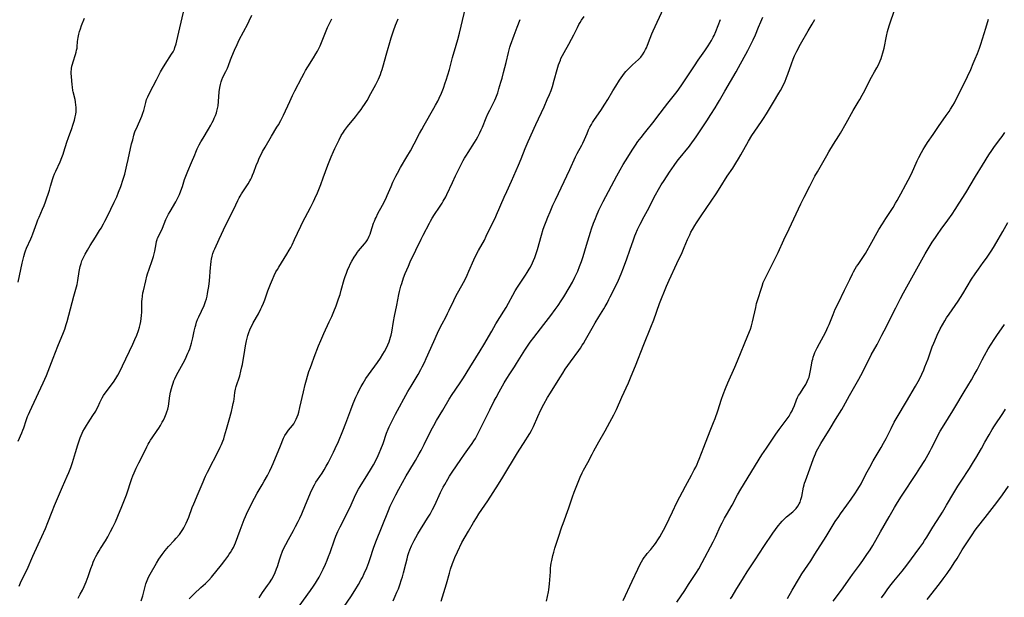
# Model space of a CAD drawing. Units: inches. Extents: x 2066951 to 2072425, y 164005 to 169403.
# Drawn here: x 2067316 to 2067594, y 164964 to 165127 of the extents above; entities that cross this region are included whole.
import ezdxf

# ---------------------------------------------------------------- set-up
doc = ezdxf.new("R2010")
doc.units = ezdxf.units.IN
doc.header["$MEASUREMENT"] = 0
doc.layers.add('c_07_T15S_R19E', color=35, linetype='Continuous')

msp = doc.modelspace()

# ---------------------------------------------------------------- linework, layer by layer
at = {"layer": 'c_07_T15S_R19E', "elevation": 1012}
msp.add_lwpolyline([(2067332.59, 164963.95), (2067333.23, 164965.06), (2067333.85, 164966.24), (2067334.34, 164967.29), (2067334.87, 164968.56), (2067335.44, 164970.09), (2067336.22, 164972.38), (2067336.62, 164973.52), (2067336.85, 164974.1), (2067337.25, 164975.01), (2067337.59, 164975.71), (2067337.96, 164976.4), (2067338.5, 164977.32), (2067338.95, 164978.04), (2067340.33, 164980.16), (2067341.01, 164981.32), (2067341.76, 164982.75), (2067342.37, 164983.97), (2067343.11, 164985.56), (2067343.83, 164987.16), (2067344.98, 164989.86), (2067345.53, 164991.26), (2067346.22, 164993.17), (2067347.78, 164997.77), (2067348.04, 164998.51), (2067348.37, 164999.37), (2067348.95, 165000.66), (2067349.71, 165002.17), (2067351.21, 165005.08), (2067352.01, 165006.73), (2067352.35, 165007.39), (2067352.66, 165007.94), (2067353.06, 165008.58), (2067353.47, 165009.21), (2067354.92, 165011.28), (2067355.38, 165011.98), (2067355.81, 165012.69), (2067356.33, 165013.6), (2067356.65, 165014.21), (2067357.04, 165015.04), (2067357.45, 165016.01), (2067357.64, 165016.55), (2067357.88, 165017.32), (2067358.06, 165018.18), (2067358.5, 165021.06), (2067358.7, 165022.08), (2067358.93, 165023.11), (2067359.11, 165023.79), (2067359.37, 165024.64), (2067359.6, 165025.28), (2067359.86, 165025.9), (2067360.18, 165026.56), (2067360.82, 165027.78), (2067362.22, 165030.33), (2067362.85, 165031.51), (2067363.29, 165032.44), (2067363.57, 165033.08), (2067363.83, 165033.72), (2067364.07, 165034.38), (2067364.35, 165035.24), (2067364.56, 165035.96), (2067364.93, 165037.44), (2067365.34, 165039.31), (2067365.61, 165040.47), (2067365.77, 165041.02), (2067366.03, 165041.82), (2067366.32, 165042.6), (2067366.64, 165043.37), (2067368.12, 165046.58), (2067368.45, 165047.41), (2067368.56, 165047.7), (2067368.78, 165048.45), (2067368.96, 165049.21), (2067369.12, 165049.99), (2067369.3, 165050.95), (2067369.44, 165051.91), (2067369.63, 165053.57), (2067369.93, 165057.32), (2067369.99, 165058.01), (2067370.14, 165059.09), (2067370.24, 165059.66), (2067370.42, 165060.46), (2067370.64, 165061.24), (2067370.9, 165061.96), (2067371.16, 165062.58), (2067372.43, 165065.25), (2067374.3, 165069.29), (2067376.5, 165073.75), (2067377.65, 165076.17), (2067378.07, 165076.99), (2067378.31, 165077.43), (2067378.72, 165078.12), (2067380.56, 165080.91), (2067381.05, 165081.75), (2067381.33, 165082.26), (2067381.58, 165082.79), (2067381.83, 165083.33), (2067382.17, 165084.19), (2067382.86, 165086.11), (2067383.34, 165087.33), (2067383.69, 165088.16), (2067384.28, 165089.41), (2067384.63, 165090.06), (2067385.32, 165091.28), (2067387.13, 165094.32), (2067388.67, 165096.86), (2067389.08, 165097.55), (2067389.74, 165098.75), (2067390.5, 165100.27), (2067392.27, 165104.14), (2067393.06, 165105.83), (2067393.71, 165107.13), (2067395.67, 165110.95), (2067396.32, 165112.18), (2067396.75, 165112.93), (2067397.35, 165113.9), (2067399.03, 165116.48), (2067399.66, 165117.55), (2067400.11, 165118.39), (2067400.55, 165119.28), (2067400.82, 165119.86), (2067401.4, 165121.24), (2067402.55, 165124.07), (2067402.98, 165125.06), (2067403.59, 165126.33), (2067404.19, 165127.48)], dxfattribs=at)
at = {"layer": 'c_07_T15S_R19E'}
for points in [[(2067363.9, 164963.76, 1016), (2067364.36, 164964.28, 1016), (2067364.84, 164964.77, 1016), (2067365.32, 164965.22, 1016), (2067367.26, 164966.97, 1016), (2067368.55, 164968.16, 1016), (2067369.47, 164969.08, 1016), (2067370.23, 164969.94, 1016), (2067373.01, 164973.34, 1016), (2067374.01, 164974.62, 1016), (2067374.81, 164975.71, 1016), (2067375.25, 164976.36, 1016), (2067375.61, 164976.91, 1016), (2067375.94, 164977.48, 1016), (2067376.38, 164978.32, 1016), (2067376.68, 164978.97, 1016), (2067376.95, 164979.63, 1016), (2067378.34, 164983.12, 1016), (2067379.48, 164986.14, 1016), (2067379.84, 164987.04, 1016), (2067380.11, 164987.65, 1016), (2067380.7, 164988.88, 1016), (2067382.39, 164992.24, 1016), (2067383.13, 164993.61, 1016), (2067384.55, 164995.99, 1016), (2067385.12, 164997, 1016), (2067385.99, 164998.59, 1016), (2067386.64, 164999.88, 1016), (2067387.25, 165001.18, 1016), (2067387.59, 165001.96, 1016), (2067389.64, 165006.96, 1016), (2067390.55, 165009.09, 1016), (2067390.93, 165009.86, 1016), (2067391.36, 165010.57, 1016), (2067391.96, 165011.39, 1016), (2067393.07, 165012.75, 1016), (2067393.4, 165013.22, 1016), (2067393.71, 165013.71, 1016), (2067394.14, 165014.5, 1016), (2067394.41, 165015.15, 1016), (2067394.64, 165015.82, 1016), (2067394.85, 165016.51, 1016), (2067395.16, 165017.77, 1016), (2067396.17, 165022.23, 1016), (2067396.66, 165024.23, 1016), (2067397.02, 165025.59, 1016), (2067397.32, 165026.65, 1016), (2067397.71, 165027.93, 1016), (2067398.1, 165029.11, 1016), (2067398.47, 165030.14, 1016), (2067399.17, 165031.97, 1016), (2067400.42, 165035.16, 1016), (2067401.05, 165036.72, 1016), (2067401.92, 165038.69, 1016), (2067403.43, 165041.92, 1016), (2067404.13, 165043.47, 1016), (2067404.71, 165044.84, 1016), (2067405.36, 165046.49, 1016), (2067406.05, 165048.42, 1016), (2067406.47, 165049.7, 1016), (2067406.82, 165050.88, 1016), (2067407.68, 165053.91, 1016), (2067407.95, 165054.8, 1016), (2067408.25, 165055.68, 1016), (2067408.68, 165056.78, 1016), (2067409.01, 165057.52, 1016), (2067409.37, 165058.25, 1016), (2067409.83, 165059.11, 1016), (2067410.46, 165060.18, 1016), (2067410.93, 165060.91, 1016), (2067411.44, 165061.62, 1016), (2067411.71, 165061.97, 1016), (2067413.41, 165063.98, 1016), (2067413.79, 165064.5, 1016), (2067414.2, 165065.14, 1016), (2067414.39, 165065.51, 1016), (2067414.67, 165066.1, 1016), (2067414.92, 165066.73, 1016), (2067415.15, 165067.38, 1016), (2067415.95, 165069.77, 1016), (2067416.17, 165070.37, 1016), (2067416.41, 165070.96, 1016), (2067416.62, 165071.43, 1016), (2067417.16, 165072.52, 1016), (2067418.47, 165074.93, 1016), (2067419.36, 165076.67, 1016), (2067419.8, 165077.62, 1016), (2067420.84, 165080.13, 1016), (2067421.36, 165081.34, 1016), (2067421.66, 165081.98, 1016), (2067422.19, 165083.07, 1016), (2067422.65, 165083.95, 1016), (2067423.5, 165085.47, 1016), (2067425.32, 165088.48, 1016), (2067426.33, 165090.22, 1016), (2067427.39, 165092.2, 1016), (2067428.9, 165095.11, 1016), (2067429.52, 165096.25, 1016), (2067430.18, 165097.43, 1016), (2067432.95, 165102.23, 1016), (2067433.43, 165103.1, 1016), (2067434.01, 165104.22, 1016), (2067434.44, 165105.12, 1016), (2067435.04, 165106.48, 1016), (2067435.63, 165107.94, 1016), (2067436.16, 165109.38, 1016), (2067436.43, 165110.18, 1016), (2067436.91, 165111.69, 1016), (2067437.34, 165113.18, 1016), (2067438.2, 165116.52, 1016), (2067439.21, 165120, 1016), (2067439.66, 165121.62, 1016), (2067440.13, 165123.41, 1016), (2067442.35, 165132.57, 1016)], [(2067315.72, 165008.31, 1008), (2067316.78, 165010.67, 1008), (2067317.06, 165011.36, 1008), (2067317.32, 165012.06, 1008), (2067317.97, 165014.12, 1008), (2067318.38, 165015.22, 1008), (2067318.61, 165015.8, 1008), (2067318.98, 165016.66, 1008), (2067319.53, 165017.88, 1008), (2067322.76, 165024.77, 1008), (2067323.66, 165026.82, 1008), (2067325.57, 165031.69, 1008), (2067326.87, 165035.09, 1008), (2067328.45, 165038.91, 1008), (2067328.82, 165039.87, 1008), (2067329.27, 165041.24, 1008), (2067329.51, 165042.08, 1008), (2067331.41, 165049.21, 1008), (2067332.31, 165052.45, 1008), (2067332.57, 165053.67, 1008), (2067332.93, 165056.14, 1008), (2067333.02, 165056.66, 1008), (2067333.2, 165057.57, 1008), (2067333.43, 165058.47, 1008), (2067333.7, 165059.22, 1008), (2067333.84, 165059.57, 1008), (2067334.2, 165060.31, 1008), (2067334.58, 165061.04, 1008), (2067335.22, 165062.17, 1008), (2067336.03, 165063.53, 1008), (2067337.52, 165065.89, 1008), (2067338.63, 165067.69, 1008), (2067339.08, 165068.44, 1008), (2067339.74, 165069.62, 1008), (2067340.16, 165070.39, 1008), (2067340.88, 165071.79, 1008), (2067342.8, 165075.72, 1008), (2067343.5, 165077.24, 1008), (2067344.02, 165078.51, 1008), (2067344.63, 165080.16, 1008), (2067345.33, 165082.23, 1008), (2067345.74, 165083.62, 1008), (2067345.98, 165084.49, 1008), (2067346.39, 165086.18, 1008), (2067346.76, 165087.78, 1008), (2067347.71, 165092.15, 1008), (2067348, 165093.36, 1008), (2067348.35, 165094.66, 1008), (2067348.54, 165095.28, 1008), (2067348.74, 165095.82, 1008), (2067349.03, 165096.54, 1008), (2067350.55, 165100.01, 1008), (2067350.86, 165100.81, 1008), (2067351.11, 165101.61, 1008), (2067351.66, 165103.85, 1008), (2067351.93, 165104.67, 1008), (2067352.23, 165105.43, 1008), (2067352.81, 165106.66, 1008), (2067354.74, 165110.27, 1008), (2067355.88, 165112.5, 1008), (2067356.42, 165113.47, 1008), (2067357.15, 165114.68, 1008), (2067358.96, 165117.47, 1008), (2067359.38, 165118.2, 1008), (2067359.75, 165118.95, 1008), (2067359.93, 165119.4, 1008), (2067360.25, 165120.41, 1008), (2067360.46, 165121.28, 1008), (2067361, 165123.73, 1008), (2067362.62, 165130.53, 1008)], [(2067406.57, 164960.1, 1022), (2067409.48, 164964.37, 1022), (2067410.67, 164966.18, 1022), (2067411.71, 164967.88, 1022), (2067412.46, 164969.22, 1022), (2067412.77, 164969.83, 1022), (2067413.31, 164970.94, 1022), (2067413.99, 164972.49, 1022), (2067414.56, 164974.01, 1022), (2067414.97, 164975.17, 1022), (2067415.94, 164978.11, 1022), (2067416.58, 164979.85, 1022), (2067420.12, 164988.74, 1022), (2067420.65, 164989.98, 1022), (2067421.24, 164991.26, 1022), (2067422.18, 164993.14, 1022), (2067423.01, 164994.7, 1022), (2067424.08, 164996.63, 1022), (2067425.14, 164998.48, 1022), (2067425.87, 164999.73, 1022), (2067427.73, 165002.82, 1022), (2067428.8, 165004.69, 1022), (2067429.31, 165005.64, 1022), (2067430.19, 165007.36, 1022), (2067432.2, 165011.42, 1022), (2067432.89, 165012.73, 1022), (2067433.68, 165014.11, 1022), (2067435.48, 165017.04, 1022), (2067437.27, 165020.11, 1022), (2067438.13, 165021.49, 1022), (2067438.91, 165022.69, 1022), (2067440.49, 165025, 1022), (2067441.24, 165026.13, 1022), (2067443.08, 165029.1, 1022), (2067444.78, 165031.78, 1022), (2067446.02, 165033.78, 1022), (2067447.05, 165035.49, 1022), (2067449.25, 165039.37, 1022), (2067450.44, 165041.36, 1022), (2067452.62, 165044.93, 1022), (2067453.27, 165046.03, 1022), (2067453.94, 165047.21, 1022), (2067455.16, 165049.45, 1022), (2067455.9, 165050.73, 1022), (2067456.55, 165051.78, 1022), (2067457.05, 165052.58, 1022), (2067458.77, 165055.13, 1022), (2067459.28, 165055.92, 1022), (2067459.84, 165056.85, 1022), (2067460.16, 165057.43, 1022), (2067460.77, 165058.64, 1022), (2067461.05, 165059.26, 1022), (2067461.37, 165060.07, 1022), (2067461.69, 165060.97, 1022), (2067462.13, 165062.37, 1022), (2067463.26, 165066.41, 1022), (2067463.79, 165068.1, 1022), (2067464.24, 165069.38, 1022), (2067464.57, 165070.23, 1022), (2067465.08, 165071.53, 1022), (2067465.69, 165072.98, 1022), (2067466.49, 165074.84, 1022), (2067467.21, 165076.43, 1022), (2067471.3, 165084.98, 1022), (2067472.88, 165088.49, 1022), (2067473.38, 165089.5, 1022), (2067474.63, 165091.81, 1022), (2067474.91, 165092.37, 1022), (2067475.4, 165093.43, 1022), (2067476.12, 165095.13, 1022), (2067476.56, 165096.11, 1022), (2067476.94, 165096.88, 1022), (2067477.35, 165097.64, 1022), (2067477.7, 165098.23, 1022), (2067478.22, 165099.03, 1022), (2067479.97, 165101.57, 1022), (2067481.16, 165103.38, 1022), (2067482.01, 165104.75, 1022), (2067483.41, 165107.12, 1022), (2067484.21, 165108.43, 1022), (2067485.29, 165110.14, 1022), (2067485.76, 165110.85, 1022), (2067486.23, 165111.51, 1022), (2067486.72, 165112.16, 1022), (2067487.05, 165112.57, 1022), (2067487.34, 165112.89, 1022), (2067487.89, 165113.49, 1022), (2067488.47, 165114.06, 1022), (2067488.97, 165114.53, 1022), (2067490.65, 165116.03, 1022), (2067491.25, 165116.64, 1022), (2067491.51, 165116.96, 1022), (2067491.8, 165117.34, 1022), (2067492.25, 165118.08, 1022), (2067492.65, 165118.86, 1022), (2067492.85, 165119.31, 1022), (2067493.14, 165120.03, 1022), (2067493.9, 165122.04, 1022), (2067494.41, 165123.27, 1022), (2067494.76, 165124.05, 1022), (2067497.66, 165130.42, 1022)], [(2067486.31, 164963.35, 1030), (2067488.85, 164968.74, 1030), (2067490.41, 164972.15, 1030), (2067491.09, 164973.55, 1030), (2067491.45, 164974.21, 1030), (2067491.83, 164974.86, 1030), (2067492.23, 164975.44, 1030), (2067492.68, 164976.03, 1030), (2067493.1, 164976.55, 1030), (2067494.14, 164977.75, 1030), (2067494.72, 164978.46, 1030), (2067495.13, 164979, 1030), (2067495.64, 164979.72, 1030), (2067496.12, 164980.46, 1030), (2067496.62, 164981.26, 1030), (2067497.23, 164982.31, 1030), (2067497.69, 164983.16, 1030), (2067498.31, 164984.38, 1030), (2067500.21, 164988.38, 1030), (2067501.48, 164990.95, 1030), (2067503.89, 164995.56, 1030), (2067505.59, 164998.7, 1030), (2067506.36, 165000.18, 1030), (2067506.77, 165000.97, 1030), (2067507.15, 165001.78, 1030), (2067507.48, 165002.54, 1030), (2067507.73, 165003.16, 1030), (2067509.02, 165006.59, 1030), (2067510.87, 165011.16, 1030), (2067511.81, 165013.58, 1030), (2067512.22, 165014.69, 1030), (2067512.96, 165016.83, 1030), (2067514.05, 165020.12, 1030), (2067514.51, 165021.44, 1030), (2067515.15, 165023.13, 1030), (2067515.83, 165024.78, 1030), (2067517.76, 165029.19, 1030), (2067518.51, 165030.93, 1030), (2067521.49, 165038.13, 1030), (2067522.18, 165039.89, 1030), (2067522.51, 165040.84, 1030), (2067522.82, 165041.97, 1030), (2067523.68, 165045.97, 1030), (2067523.95, 165047.09, 1030), (2067524.12, 165047.71, 1030), (2067525.47, 165052.07, 1030), (2067525.82, 165053.03, 1030), (2067526.27, 165054.04, 1030), (2067529.98, 165061.52, 1030), (2067531.59, 165065.08, 1030), (2067533.1, 165068.2, 1030), (2067536.4, 165075.23, 1030), (2067537.36, 165077.15, 1030), (2067538.97, 165080.23, 1030), (2067540.39, 165083.05, 1030), (2067541.08, 165084.27, 1030), (2067542.25, 165086.26, 1030), (2067543.72, 165088.9, 1030), (2067544.33, 165089.97, 1030), (2067545.62, 165092.11, 1030), (2067547.1, 165094.43, 1030), (2067547.59, 165095.24, 1030), (2067549.2, 165098.02, 1030), (2067551.19, 165101.61, 1030), (2067552.59, 165103.93, 1030), (2067553.04, 165104.72, 1030), (2067553.69, 165105.9, 1030), (2067554.42, 165107.25, 1030), (2067555.79, 165110, 1030), (2067556.35, 165111, 1030), (2067557.22, 165112.52, 1030), (2067557.86, 165113.68, 1030), (2067558.27, 165114.5, 1030), (2067558.78, 165115.63, 1030), (2067559.05, 165116.31, 1030), (2067559.26, 165116.91, 1030), (2067559.55, 165117.92, 1030), (2067559.86, 165119.19, 1030), (2067560.54, 165122.6, 1030), (2067560.84, 165123.85, 1030), (2067561.29, 165125.45, 1030), (2067561.77, 165126.92, 1030), (2067563.26, 165131.21, 1030)], [(2067315.71, 165053.17, 1006), (2067316.83, 165058.5, 1006), (2067317.27, 165060.36, 1006), (2067317.57, 165061.4, 1006), (2067317.76, 165061.98, 1006), (2067318.05, 165062.71, 1006), (2067319.27, 165065.37, 1006), (2067319.54, 165066.04, 1006), (2067319.84, 165066.82, 1006), (2067320.95, 165069.88, 1006), (2067321.29, 165070.74, 1006), (2067321.6, 165071.48, 1006), (2067322.58, 165073.72, 1006), (2067323.01, 165074.79, 1006), (2067323.38, 165075.82, 1006), (2067324.52, 165079.13, 1006), (2067324.86, 165080.22, 1006), (2067325.47, 165082.39, 1006), (2067325.68, 165083.01, 1006), (2067325.96, 165083.75, 1006), (2067326.28, 165084.49, 1006), (2067327.54, 165087.13, 1006), (2067328.06, 165088.36, 1006), (2067328.39, 165089.28, 1006), (2067328.6, 165089.93, 1006), (2067329.41, 165092.66, 1006), (2067329.88, 165094.01, 1006), (2067330.8, 165096.53, 1006), (2067331.12, 165097.45, 1006), (2067331.56, 165098.89, 1006), (2067331.8, 165099.85, 1006), (2067331.93, 165100.53, 1006), (2067332.02, 165101.22, 1006), (2067332.05, 165102.01, 1006), (2067332.04, 165102.54, 1006), (2067332, 165103.07, 1006), (2067331.87, 165104.08, 1006), (2067331.74, 165104.75, 1006), (2067331.22, 165106.87, 1006), (2067331.13, 165107.29, 1006), (2067330.98, 165108.18, 1006), (2067330.89, 165108.93, 1006), (2067330.7, 165111.06, 1006), (2067330.65, 165112.12, 1006), (2067330.67, 165112.66, 1006), (2067330.7, 165113.06, 1006), (2067330.75, 165113.44, 1006), (2067330.88, 165114.08, 1006), (2067331.04, 165114.72, 1006), (2067331.24, 165115.37, 1006), (2067331.87, 165117.41, 1006), (2067332.04, 165118.03, 1006), (2067332.19, 165118.65, 1006), (2067332.3, 165119.22, 1006), (2067332.35, 165119.56, 1006), (2067332.48, 165121.08, 1006), (2067332.61, 165122.16, 1006), (2067332.8, 165123.15, 1006), (2067333.01, 165123.9, 1006), (2067333.25, 165124.66, 1006), (2067333.59, 165125.57, 1006), (2067334.45, 165127.7, 1006)], [(2067315.96, 164967.4, 1010), (2067316.36, 164968.28, 1010), (2067317.62, 164970.82, 1010), (2067318.2, 164972.03, 1010), (2067319.83, 164975.81, 1010), (2067321.36, 164979.11, 1010), (2067323.41, 164983.63, 1010), (2067324.11, 164985.36, 1010), (2067325.27, 164988.4, 1010), (2067325.96, 164990.13, 1010), (2067328.2, 164995.4, 1010), (2067329.55, 164998.44, 1010), (2067329.99, 164999.47, 1010), (2067330.53, 165000.88, 1010), (2067331, 165002.26, 1010), (2067331.83, 165005.12, 1010), (2067332.52, 165007.25, 1010), (2067333.22, 165009.24, 1010), (2067333.48, 165009.88, 1010), (2067333.75, 165010.52, 1010), (2067333.96, 165010.97, 1010), (2067334.38, 165011.77, 1010), (2067334.93, 165012.7, 1010), (2067335.4, 165013.43, 1010), (2067336.77, 165015.53, 1010), (2067337.56, 165016.79, 1010), (2067337.89, 165017.4, 1010), (2067338.23, 165018.11, 1010), (2067338.71, 165019.18, 1010), (2067339.09, 165019.97, 1010), (2067339.36, 165020.48, 1010), (2067339.77, 165021.16, 1010), (2067340.48, 165022.19, 1010), (2067342.62, 165024.98, 1010), (2067343.27, 165025.94, 1010), (2067343.55, 165026.4, 1010), (2067343.84, 165026.92, 1010), (2067344.35, 165027.9, 1010), (2067345.12, 165029.5, 1010), (2067348.01, 165035.62, 1010), (2067348.65, 165037.02, 1010), (2067349.15, 165038.23, 1010), (2067349.61, 165039.52, 1010), (2067349.91, 165040.49, 1010), (2067350.1, 165041.2, 1010), (2067350.29, 165042.05, 1010), (2067350.43, 165042.87, 1010), (2067350.53, 165043.71, 1010), (2067350.58, 165044.69, 1010), (2067350.57, 165046.71, 1010), (2067350.6, 165047.75, 1010), (2067350.64, 165048.31, 1010), (2067350.75, 165049.17, 1010), (2067350.9, 165050.13, 1010), (2067351.02, 165050.71, 1010), (2067351.69, 165053.54, 1010), (2067352.03, 165054.88, 1010), (2067352.21, 165055.54, 1010), (2067352.63, 165056.87, 1010), (2067353.46, 165059.23, 1010), (2067353.84, 165060.43, 1010), (2067354.03, 165061.13, 1010), (2067354.21, 165061.92, 1010), (2067354.6, 165064, 1010), (2067354.75, 165064.66, 1010), (2067354.91, 165065.16, 1010), (2067355.04, 165065.53, 1010), (2067355.35, 165066.24, 1010), (2067356.39, 165068.39, 1010), (2067357.39, 165070.8, 1010), (2067357.74, 165071.57, 1010), (2067358.13, 165072.34, 1010), (2067358.55, 165073.11, 1010), (2067360.15, 165075.79, 1010), (2067360.65, 165076.73, 1010), (2067360.93, 165077.33, 1010), (2067361.17, 165077.89, 1010), (2067361.57, 165078.93, 1010), (2067362, 165080.19, 1010), (2067362.64, 165082.16, 1010), (2067363.15, 165083.58, 1010), (2067363.53, 165084.5, 1010), (2067364.58, 165086.94, 1010), (2067365.48, 165089.13, 1010), (2067365.8, 165089.87, 1010), (2067366.2, 165090.75, 1010), (2067366.78, 165091.91, 1010), (2067367.26, 165092.79, 1010), (2067367.85, 165093.79, 1010), (2067369.38, 165096.34, 1010), (2067370.04, 165097.5, 1010), (2067370.44, 165098.24, 1010), (2067370.74, 165098.83, 1010), (2067371.02, 165099.43, 1010), (2067371.34, 165100.2, 1010), (2067371.62, 165100.98, 1010), (2067371.76, 165101.43, 1010), (2067371.93, 165102.16, 1010), (2067372.06, 165102.9, 1010), (2067372.22, 165104.16, 1010), (2067372.42, 165106.89, 1010), (2067372.57, 165108.12, 1010), (2067372.72, 165108.93, 1010), (2067372.93, 165109.73, 1010), (2067373.1, 165110.23, 1010), (2067373.44, 165111.01, 1010), (2067374.25, 165112.6, 1010), (2067374.7, 165113.57, 1010), (2067375.01, 165114.34, 1010), (2067375.59, 165115.92, 1010), (2067375.93, 165116.8, 1010), (2067376.71, 165118.64, 1010), (2067377.44, 165120.27, 1010), (2067378.07, 165121.53, 1010), (2067380.46, 165126.05, 1010), (2067380.89, 165126.92, 1010), (2067381.63, 165128.51, 1010)], [(2067350.37, 164963.19, 1014), (2067350.82, 164964.66, 1014), (2067351.75, 164968, 1014), (2067352.07, 164968.94, 1014), (2067352.26, 164969.41, 1014), (2067352.58, 164970.08, 1014), (2067352.93, 164970.74, 1014), (2067354.67, 164973.84, 1014), (2067355.36, 164975, 1014), (2067355.81, 164975.68, 1014), (2067356.29, 164976.34, 1014), (2067357.15, 164977.44, 1014), (2067358.09, 164978.52, 1014), (2067359.67, 164980.23, 1014), (2067360.29, 164980.94, 1014), (2067361.16, 164981.98, 1014), (2067361.73, 164982.75, 1014), (2067362.15, 164983.36, 1014), (2067362.46, 164983.87, 1014), (2067362.75, 164984.39, 1014), (2067363.11, 164985.13, 1014), (2067363.46, 164985.96, 1014), (2067363.79, 164986.81, 1014), (2067364.78, 164989.53, 1014), (2067365.22, 164990.62, 1014), (2067366.48, 164993.48, 1014), (2067367.85, 164996.84, 1014), (2067368.26, 164997.79, 1014), (2067368.55, 164998.43, 1014), (2067369.09, 164999.56, 1014), (2067372.35, 165005.89, 1014), (2067372.71, 165006.61, 1014), (2067373.05, 165007.34, 1014), (2067373.45, 165008.31, 1014), (2067373.67, 165008.97, 1014), (2067373.9, 165009.76, 1014), (2067374.43, 165011.65, 1014), (2067375.22, 165014.31, 1014), (2067375.86, 165016.67, 1014), (2067376.18, 165018.01, 1014), (2067376.37, 165018.93, 1014), (2067376.48, 165019.53, 1014), (2067376.58, 165020.12, 1014), (2067376.83, 165022.03, 1014), (2067377.01, 165022.99, 1014), (2067377.2, 165023.68, 1014), (2067378.19, 165026.76, 1014), (2067378.54, 165028.03, 1014), (2067378.81, 165029.23, 1014), (2067378.95, 165029.96, 1014), (2067379.59, 165033.98, 1014), (2067379.79, 165035.15, 1014), (2067380.08, 165036.56, 1014), (2067380.28, 165037.38, 1014), (2067380.47, 165038.06, 1014), (2067380.77, 165038.98, 1014), (2067381.03, 165039.66, 1014), (2067381.32, 165040.32, 1014), (2067381.68, 165041.06, 1014), (2067382, 165041.66, 1014), (2067383.44, 165044.24, 1014), (2067384.14, 165045.59, 1014), (2067384.4, 165046.16, 1014), (2067384.88, 165047.27, 1014), (2067385.23, 165048.19, 1014), (2067386.14, 165050.68, 1014), (2067386.89, 165052.63, 1014), (2067387.42, 165053.95, 1014), (2067387.9, 165055.03, 1014), (2067388.41, 165056.03, 1014), (2067388.81, 165056.72, 1014), (2067389.21, 165057.4, 1014), (2067390.74, 165059.83, 1014), (2067391.47, 165061.04, 1014), (2067392.15, 165062.23, 1014), (2067392.56, 165062.98, 1014), (2067392.94, 165063.71, 1014), (2067393.67, 165065.19, 1014), (2067396.24, 165070.7, 1014), (2067396.61, 165071.44, 1014), (2067398.12, 165074.23, 1014), (2067398.94, 165075.88, 1014), (2067399.35, 165076.75, 1014), (2067400.08, 165078.38, 1014), (2067401.04, 165080.73, 1014), (2067401.74, 165082.56, 1014), (2067403.04, 165086.13, 1014), (2067403.98, 165088.52, 1014), (2067404.61, 165090, 1014), (2067405.01, 165090.9, 1014), (2067405.53, 165092.02, 1014), (2067406.18, 165093.33, 1014), (2067406.82, 165094.52, 1014), (2067407.4, 165095.46, 1014), (2067407.72, 165095.93, 1014), (2067408.55, 165097.05, 1014), (2067410.83, 165099.86, 1014), (2067411.66, 165100.91, 1014), (2067412.41, 165101.91, 1014), (2067412.91, 165102.62, 1014), (2067413.36, 165103.29, 1014), (2067414.09, 165104.46, 1014), (2067415.19, 165106.4, 1014), (2067416.56, 165108.93, 1014), (2067416.87, 165109.51, 1014), (2067417.31, 165110.45, 1014), (2067417.59, 165111.09, 1014), (2067417.84, 165111.74, 1014), (2067418.08, 165112.4, 1014), (2067418.34, 165113.21, 1014), (2067418.71, 165114.49, 1014), (2067419.46, 165117.2, 1014), (2067420.91, 165122.14, 1014), (2067421.54, 165124.07, 1014), (2067422.14, 165125.71, 1014), (2067422.37, 165126.3, 1014), (2067422.87, 165127.47, 1014)], [(2067383.63, 164964.04, 1018), (2067384.12, 164964.81, 1018), (2067384.62, 164965.56, 1018), (2067386.03, 164967.51, 1018), (2067386.57, 164968.29, 1018), (2067387.23, 164969.35, 1018), (2067387.79, 164970.41, 1018), (2067388.18, 164971.26, 1018), (2067388.59, 164972.27, 1018), (2067388.8, 164972.87, 1018), (2067389.51, 164975.1, 1018), (2067389.79, 164975.94, 1018), (2067390.28, 164977.25, 1018), (2067390.56, 164977.89, 1018), (2067391.16, 164979.13, 1018), (2067391.93, 164980.56, 1018), (2067393.32, 164983.05, 1018), (2067393.95, 164984.19, 1018), (2067394.69, 164985.61, 1018), (2067395.12, 164986.51, 1018), (2067395.69, 164987.78, 1018), (2067396.71, 164990.35, 1018), (2067397.44, 164992.15, 1018), (2067398.12, 164993.7, 1018), (2067398.62, 164994.77, 1018), (2067399.26, 164995.98, 1018), (2067399.67, 164996.68, 1018), (2067400.11, 164997.36, 1018), (2067401.39, 164999.29, 1018), (2067401.98, 165000.24, 1018), (2067402.54, 165001.2, 1018), (2067403.08, 165002.18, 1018), (2067403.88, 165003.68, 1018), (2067404.64, 165005.2, 1018), (2067405.12, 165006.2, 1018), (2067406, 165008.18, 1018), (2067407.23, 165011.17, 1018), (2067408.1, 165013.41, 1018), (2067409.51, 165017.15, 1018), (2067410.2, 165018.89, 1018), (2067410.95, 165020.66, 1018), (2067411.49, 165021.83, 1018), (2067411.91, 165022.68, 1018), (2067412.44, 165023.73, 1018), (2067412.96, 165024.68, 1018), (2067413.35, 165025.34, 1018), (2067413.76, 165025.99, 1018), (2067414.49, 165027.05, 1018), (2067416.99, 165030.5, 1018), (2067417.84, 165031.74, 1018), (2067418.55, 165032.86, 1018), (2067418.97, 165033.56, 1018), (2067419.54, 165034.6, 1018), (2067419.95, 165035.44, 1018), (2067420.32, 165036.35, 1018), (2067420.54, 165036.99, 1018), (2067420.73, 165037.64, 1018), (2067420.87, 165038.23, 1018), (2067421.04, 165039.01, 1018), (2067421.54, 165042.09, 1018), (2067421.81, 165043.57, 1018), (2067422.46, 165046.7, 1018), (2067423.04, 165049.68, 1018), (2067423.21, 165050.49, 1018), (2067423.4, 165051.28, 1018), (2067423.62, 165052.07, 1018), (2067423.85, 165052.82, 1018), (2067424.39, 165054.4, 1018), (2067424.84, 165055.57, 1018), (2067425.28, 165056.63, 1018), (2067425.74, 165057.71, 1018), (2067426.28, 165058.92, 1018), (2067427.86, 165062.22, 1018), (2067429.32, 165065.31, 1018), (2067429.91, 165066.46, 1018), (2067431.66, 165069.79, 1018), (2067431.98, 165070.38, 1018), (2067432.47, 165071.22, 1018), (2067433.15, 165072.25, 1018), (2067434.55, 165074.3, 1018), (2067435.27, 165075.47, 1018), (2067435.59, 165076.03, 1018), (2067436.27, 165077.28, 1018), (2067436.6, 165077.94, 1018), (2067438.16, 165081.31, 1018), (2067439.02, 165083.12, 1018), (2067440.19, 165085.46, 1018), (2067441.22, 165087.46, 1018), (2067441.6, 165088.16, 1018), (2067442.09, 165089.01, 1018), (2067442.56, 165089.79, 1018), (2067444.34, 165092.56, 1018), (2067444.83, 165093.36, 1018), (2067445.3, 165094.18, 1018), (2067445.6, 165094.74, 1018), (2067445.89, 165095.3, 1018), (2067446.29, 165096.18, 1018), (2067446.6, 165096.91, 1018), (2067447.65, 165099.56, 1018), (2067448.13, 165100.63, 1018), (2067448.68, 165101.74, 1018), (2067449.48, 165103.24, 1018), (2067449.85, 165103.98, 1018), (2067450.1, 165104.53, 1018), (2067450.39, 165105.22, 1018), (2067450.92, 165106.62, 1018), (2067451.28, 165107.71, 1018), (2067451.85, 165109.57, 1018), (2067452.17, 165110.69, 1018), (2067452.59, 165112.31, 1018), (2067453.31, 165115.19, 1018), (2067453.95, 165117.97, 1018), (2067454.13, 165118.7, 1018), (2067454.38, 165119.52, 1018), (2067454.54, 165120, 1018), (2067455.61, 165122.88, 1018), (2067456.42, 165125.13, 1018), (2067457.24, 165127.29, 1018)], [(2067394.9, 164961.73, 1020), (2067398.16, 164966.18, 1020), (2067398.96, 164967.32, 1020), (2067399.55, 164968.22, 1020), (2067399.84, 164968.68, 1020), (2067400.55, 164969.94, 1020), (2067401.03, 164970.84, 1020), (2067401.71, 164972.19, 1020), (2067402.36, 164973.6, 1020), (2067402.82, 164974.69, 1020), (2067403.25, 164975.77, 1020), (2067403.65, 164976.86, 1020), (2067404.89, 164980.42, 1020), (2067405.28, 164981.43, 1020), (2067405.59, 164982.16, 1020), (2067405.88, 164982.81, 1020), (2067406.52, 164984.14, 1020), (2067409.14, 164989.31, 1020), (2067409.59, 164990.28, 1020), (2067410.54, 164992.52, 1020), (2067411.08, 164993.66, 1020), (2067411.65, 164994.73, 1020), (2067412.13, 164995.53, 1020), (2067414.34, 164998.99, 1020), (2067415.1, 165000.24, 1020), (2067415.87, 165001.58, 1020), (2067416.92, 165003.57, 1020), (2067417.54, 165004.9, 1020), (2067417.99, 165005.99, 1020), (2067418.6, 165007.64, 1020), (2067419.6, 165010.54, 1020), (2067420.03, 165011.68, 1020), (2067420.32, 165012.35, 1020), (2067420.95, 165013.69, 1020), (2067422.1, 165015.86, 1020), (2067425.63, 165022.29, 1020), (2067426.5, 165023.81, 1020), (2067428.46, 165027.08, 1020), (2067429.26, 165028.48, 1020), (2067429.66, 165029.25, 1020), (2067430.27, 165030.48, 1020), (2067430.79, 165031.61, 1020), (2067432.88, 165036.37, 1020), (2067433.96, 165038.77, 1020), (2067434.63, 165040.17, 1020), (2067435.25, 165041.39, 1020), (2067436.27, 165043.25, 1020), (2067436.81, 165044.28, 1020), (2067437.28, 165045.24, 1020), (2067438.56, 165047.99, 1020), (2067439.25, 165049.38, 1020), (2067439.96, 165050.71, 1020), (2067441.25, 165053.03, 1020), (2067441.92, 165054.31, 1020), (2067442.33, 165055.16, 1020), (2067442.82, 165056.23, 1020), (2067444.21, 165059.45, 1020), (2067444.89, 165060.87, 1020), (2067445.53, 165062.08, 1020), (2067447.19, 165065.05, 1020), (2067447.72, 165066.09, 1020), (2067449.68, 165070.15, 1020), (2067450.18, 165071.23, 1020), (2067450.58, 165072.12, 1020), (2067452.73, 165077.12, 1020), (2067453.48, 165078.77, 1020), (2067454.85, 165081.69, 1020), (2067455.52, 165083.18, 1020), (2067456.83, 165086.21, 1020), (2067457.55, 165088, 1020), (2067458.67, 165090.88, 1020), (2067459.49, 165092.83, 1020), (2067461.65, 165097.64, 1020), (2067463.99, 165102.66, 1020), (2067464.91, 165104.67, 1020), (2067465.54, 165106.11, 1020), (2067466.01, 165107.29, 1020), (2067466.38, 165108.4, 1020), (2067466.89, 165110.19, 1020), (2067467.67, 165113.13, 1020), (2067468.09, 165114.5, 1020), (2067468.33, 165115.18, 1020), (2067468.59, 165115.85, 1020), (2067468.76, 165116.24, 1020), (2067469.19, 165117.12, 1020), (2067469.65, 165117.98, 1020), (2067470.98, 165120.3, 1020), (2067471.75, 165121.69, 1020), (2067472.37, 165122.91, 1020), (2067473.42, 165125.05, 1020), (2067473.85, 165125.84, 1020), (2067474.22, 165126.47, 1020), (2067474.6, 165127.09, 1020), (2067475.31, 165128.15, 1020)], [(2067421.46, 164963.2, 1024), (2067422.05, 164964.52, 1024), (2067422.51, 164965.63, 1024), (2067422.91, 164966.62, 1024), (2067423.33, 164967.74, 1024), (2067423.83, 164969.23, 1024), (2067424.07, 164970.03, 1024), (2067424.37, 164971.14, 1024), (2067424.99, 164973.7, 1024), (2067425.36, 164975.12, 1024), (2067425.63, 164976.03, 1024), (2067425.89, 164976.84, 1024), (2067426.17, 164977.65, 1024), (2067426.64, 164978.79, 1024), (2067426.99, 164979.54, 1024), (2067427.36, 164980.28, 1024), (2067427.81, 164981.1, 1024), (2067428.43, 164982.16, 1024), (2067431.16, 164986.52, 1024), (2067431.84, 164987.67, 1024), (2067432.25, 164988.41, 1024), (2067432.57, 164989.01, 1024), (2067433.19, 164990.23, 1024), (2067434.84, 164993.75, 1024), (2067435.59, 164995.29, 1024), (2067436, 164996.07, 1024), (2067436.85, 164997.53, 1024), (2067437.38, 164998.4, 1024), (2067438.09, 164999.5, 1024), (2067440.5, 165003.08, 1024), (2067441.56, 165004.62, 1024), (2067442.98, 165006.57, 1024), (2067443.77, 165007.67, 1024), (2067444.21, 165008.34, 1024), (2067444.63, 165009.04, 1024), (2067444.96, 165009.63, 1024), (2067445.52, 165010.7, 1024), (2067448.68, 165017.13, 1024), (2067449.96, 165019.64, 1024), (2067450.48, 165020.61, 1024), (2067451.36, 165022.2, 1024), (2067452.79, 165024.74, 1024), (2067453.52, 165025.98, 1024), (2067454.35, 165027.27, 1024), (2067455.67, 165029.24, 1024), (2067456.26, 165030.16, 1024), (2067458.6, 165033.94, 1024), (2067459.56, 165035.42, 1024), (2067460.1, 165036.18, 1024), (2067461.12, 165037.54, 1024), (2067463.93, 165041.17, 1024), (2067465.87, 165043.71, 1024), (2067467.13, 165045.44, 1024), (2067467.94, 165046.59, 1024), (2067468.78, 165047.87, 1024), (2067469.53, 165049.06, 1024), (2067471.05, 165051.59, 1024), (2067471.98, 165053.19, 1024), (2067472.7, 165054.54, 1024), (2067473.17, 165055.49, 1024), (2067473.51, 165056.25, 1024), (2067474.03, 165057.53, 1024), (2067474.55, 165059.01, 1024), (2067475, 165060.4, 1024), (2067475.98, 165063.58, 1024), (2067477.09, 165067.26, 1024), (2067477.41, 165068.25, 1024), (2067477.96, 165069.82, 1024), (2067478.47, 165071.14, 1024), (2067478.76, 165071.85, 1024), (2067479.49, 165073.48, 1024), (2067480.02, 165074.57, 1024), (2067480.71, 165075.92, 1024), (2067484.53, 165083.19, 1024), (2067485.46, 165084.89, 1024), (2067486.28, 165086.34, 1024), (2067486.96, 165087.43, 1024), (2067489.03, 165090.68, 1024), (2067489.78, 165091.82, 1024), (2067490.49, 165092.82, 1024), (2067491.35, 165093.97, 1024), (2067492.29, 165095.17, 1024), (2067495.01, 165098.55, 1024), (2067495.83, 165099.6, 1024), (2067498.92, 165103.67, 1024), (2067501.54, 165107.01, 1024), (2067502.65, 165108.53, 1024), (2067503.8, 165110.21, 1024), (2067505.65, 165113.1, 1024), (2067506.39, 165114.23, 1024), (2067507.5, 165115.83, 1024), (2067509.35, 165118.46, 1024), (2067510.3, 165119.87, 1024), (2067510.75, 165120.58, 1024), (2067511.18, 165121.31, 1024), (2067511.71, 165122.29, 1024), (2067511.95, 165122.79, 1024), (2067512.44, 165123.91, 1024), (2067513.77, 165127.31, 1024)], [(2067434.98, 164963.15, 1026), (2067436.46, 164967.99, 1026), (2067437.3, 164971.01, 1026), (2067437.63, 164972.13, 1026), (2067438.17, 164973.74, 1026), (2067438.52, 164974.66, 1026), (2067438.86, 164975.5, 1026), (2067439.56, 164977.05, 1026), (2067440.85, 164979.65, 1026), (2067441.72, 164981.31, 1026), (2067442.65, 164982.92, 1026), (2067444.09, 164985.32, 1026), (2067444.92, 164986.66, 1026), (2067445.64, 164987.77, 1026), (2067447.31, 164990.22, 1026), (2067448.12, 164991.44, 1026), (2067451.13, 164996.18, 1026), (2067452.38, 164998.17, 1026), (2067456.52, 165004.99, 1026), (2067458.88, 165008.68, 1026), (2067459.35, 165009.43, 1026), (2067459.99, 165010.49, 1026), (2067460.45, 165011.33, 1026), (2067461.01, 165012.46, 1026), (2067462.25, 165015.29, 1026), (2067463.09, 165017.08, 1026), (2067463.93, 165018.69, 1026), (2067465.01, 165020.59, 1026), (2067465.79, 165021.88, 1026), (2067468.46, 165026.17, 1026), (2067469.25, 165027.43, 1026), (2067469.99, 165028.56, 1026), (2067471.46, 165030.7, 1026), (2067473.79, 165033.9, 1026), (2067474.25, 165034.55, 1026), (2067474.78, 165035.33, 1026), (2067475.13, 165035.88, 1026), (2067475.69, 165036.84, 1026), (2067477.52, 165040.19, 1026), (2067478.37, 165041.68, 1026), (2067479.41, 165043.39, 1026), (2067480.81, 165045.61, 1026), (2067481.23, 165046.3, 1026), (2067481.8, 165047.27, 1026), (2067482.3, 165048.23, 1026), (2067482.68, 165048.97, 1026), (2067484.29, 165052.29, 1026), (2067484.97, 165053.76, 1026), (2067485.72, 165055.53, 1026), (2067486.38, 165057.18, 1026), (2067487.33, 165059.75, 1026), (2067488.19, 165062.18, 1026), (2067489.2, 165065.14, 1026), (2067489.58, 165066.19, 1026), (2067489.85, 165066.87, 1026), (2067490.35, 165068.04, 1026), (2067490.71, 165068.79, 1026), (2067491.1, 165069.53, 1026), (2067492.27, 165071.67, 1026), (2067493.17, 165073.37, 1026), (2067495.45, 165077.81, 1026), (2067496.29, 165079.34, 1026), (2067497.07, 165080.62, 1026), (2067497.89, 165081.89, 1026), (2067499.39, 165084.17, 1026), (2067500.72, 165086.11, 1026), (2067501.56, 165087.27, 1026), (2067501.94, 165087.77, 1026), (2067504.98, 165091.57, 1026), (2067505.89, 165092.77, 1026), (2067506.25, 165093.27, 1026), (2067507.06, 165094.45, 1026), (2067509.88, 165098.69, 1026), (2067511.07, 165100.49, 1026), (2067512.23, 165102.33, 1026), (2067512.94, 165103.49, 1026), (2067513.47, 165104.39, 1026), (2067514.97, 165107.08, 1026), (2067518.17, 165112.49, 1026), (2067518.84, 165113.7, 1026), (2067521.48, 165118.57, 1026), (2067522.34, 165120.23, 1026), (2067522.97, 165121.52, 1026), (2067523.6, 165122.95, 1026), (2067524.48, 165125.12, 1026), (2067525.15, 165126.67, 1026), (2067525.73, 165127.9, 1026)], [(2067464.67, 164963.15, 1028), (2067464.97, 164964.47, 1028), (2067465.23, 164965.79, 1028), (2067465.32, 164966.37, 1028), (2067465.43, 164967.21, 1028), (2067465.52, 164968.06, 1028), (2067465.62, 164969.17, 1028), (2067465.77, 164971.4, 1028), (2067465.86, 164972.42, 1028), (2067465.94, 164973.16, 1028), (2067466.05, 164973.9, 1028), (2067466.17, 164974.63, 1028), (2067466.47, 164976.01, 1028), (2067466.72, 164976.94, 1028), (2067467.08, 164978.13, 1028), (2067468.1, 164981.22, 1028), (2067469.04, 164984.13, 1028), (2067469.35, 164985.04, 1028), (2067470.95, 164989.44, 1028), (2067472.04, 164992.57, 1028), (2067472.51, 164993.85, 1028), (2067474.21, 164998.15, 1028), (2067474.72, 164999.3, 1028), (2067475.15, 165000.14, 1028), (2067476.32, 165002.28, 1028), (2067477.52, 165004.57, 1028), (2067478.05, 165005.56, 1028), (2067479.49, 165008.11, 1028), (2067481.27, 165011.2, 1028), (2067482.59, 165013.6, 1028), (2067483.7, 165015.7, 1028), (2067484.42, 165017.21, 1028), (2067485.95, 165020.69, 1028), (2067487.79, 165024.75, 1028), (2067488.4, 165026.17, 1028), (2067489.05, 165027.75, 1028), (2067489.77, 165029.56, 1028), (2067492.09, 165035.53, 1028), (2067494.11, 165040.45, 1028), (2067494.91, 165042.54, 1028), (2067496.59, 165047.11, 1028), (2067498.55, 165052.06, 1028), (2067499.27, 165053.7, 1028), (2067501.47, 165058.43, 1028), (2067502.94, 165061.56, 1028), (2067503.55, 165062.95, 1028), (2067504.49, 165065.21, 1028), (2067505.1, 165066.56, 1028), (2067505.42, 165067.22, 1028), (2067505.85, 165068.04, 1028), (2067506.49, 165069.15, 1028), (2067506.95, 165069.89, 1028), (2067508.26, 165071.86, 1028), (2067512.49, 165078.06, 1028), (2067513.66, 165079.87, 1028), (2067515.63, 165083.03, 1028), (2067517.21, 165085.34, 1028), (2067518.09, 165086.71, 1028), (2067518.87, 165088, 1028), (2067519.49, 165089.06, 1028), (2067521.65, 165092.93, 1028), (2067522.62, 165094.58, 1028), (2067523.41, 165095.8, 1028), (2067525.3, 165098.51, 1028), (2067525.85, 165099.33, 1028), (2067526.72, 165100.68, 1028), (2067528.68, 165103.96, 1028), (2067530.25, 165106.51, 1028), (2067530.69, 165107.26, 1028), (2067531.22, 165108.27, 1028), (2067531.55, 165108.93, 1028), (2067531.85, 165109.61, 1028), (2067532.36, 165110.87, 1028), (2067532.71, 165111.82, 1028), (2067533.73, 165114.76, 1028), (2067534.22, 165116.05, 1028), (2067534.64, 165117.01, 1028), (2067535.29, 165118.34, 1028), (2067536.33, 165120.29, 1028), (2067538.5, 165124.06, 1028), (2067539.58, 165125.97, 1028), (2067540.31, 165127.31, 1028)], [(2067501.41, 164962.87, 1032), (2067503.67, 164966.18, 1032), (2067504.77, 164967.82, 1032), (2067506.79, 164970.91, 1032), (2067507.63, 164972.27, 1032), (2067508.57, 164974, 1032), (2067511.65, 164979.89, 1032), (2067512.31, 164981.23, 1032), (2067513.78, 164984.39, 1032), (2067514.18, 164985.2, 1032), (2067514.86, 164986.52, 1032), (2067515.4, 164987.48, 1032), (2067517.03, 164990.26, 1032), (2067518.59, 164993.12, 1032), (2067519.51, 164994.7, 1032), (2067525.44, 165004.38, 1032), (2067526.68, 165006.32, 1032), (2067529.35, 165010.28, 1032), (2067530.26, 165011.55, 1032), (2067532.27, 165014.21, 1032), (2067533.08, 165015.38, 1032), (2067533.52, 165016.08, 1032), (2067533.92, 165016.8, 1032), (2067534.18, 165017.34, 1032), (2067534.59, 165018.33, 1032), (2067535.22, 165019.95, 1032), (2067535.51, 165020.58, 1032), (2067535.79, 165021.13, 1032), (2067536.1, 165021.67, 1032), (2067537.24, 165023.39, 1032), (2067537.79, 165024.3, 1032), (2067538.22, 165025.12, 1032), (2067538.5, 165025.75, 1032), (2067538.74, 165026.39, 1032), (2067538.88, 165026.86, 1032), (2067538.99, 165027.33, 1032), (2067539.16, 165028.19, 1032), (2067539.5, 165030.27, 1032), (2067539.63, 165030.93, 1032), (2067539.75, 165031.45, 1032), (2067539.9, 165031.97, 1032), (2067540.16, 165032.73, 1032), (2067540.4, 165033.32, 1032), (2067540.67, 165033.91, 1032), (2067541.03, 165034.63, 1032), (2067541.66, 165035.81, 1032), (2067542.82, 165037.9, 1032), (2067543.45, 165039.15, 1032), (2067544.04, 165040.45, 1032), (2067544.37, 165041.24, 1032), (2067545.48, 165044.07, 1032), (2067546.13, 165045.56, 1032), (2067546.9, 165047.18, 1032), (2067548.68, 165050.88, 1032), (2067550.19, 165053.95, 1032), (2067550.97, 165055.49, 1032), (2067551.27, 165056.05, 1032), (2067551.75, 165056.89, 1032), (2067552.15, 165057.54, 1032), (2067552.57, 165058.18, 1032), (2067554.09, 165060.43, 1032), (2067554.61, 165061.26, 1032), (2067555.12, 165062.09, 1032), (2067555.99, 165063.6, 1032), (2067558.43, 165068.01, 1032), (2067559.41, 165069.65, 1032), (2067560.33, 165071.1, 1032), (2067562.42, 165074.25, 1032), (2067563.14, 165075.42, 1032), (2067563.58, 165076.18, 1032), (2067564.17, 165077.23, 1032), (2067564.63, 165078.08, 1032), (2067565.98, 165080.71, 1032), (2067567.29, 165083.18, 1032), (2067567.87, 165084.41, 1032), (2067568.91, 165086.72, 1032), (2067569.25, 165087.44, 1032), (2067569.71, 165088.37, 1032), (2067570.47, 165089.79, 1032), (2067570.89, 165090.56, 1032), (2067571.34, 165091.31, 1032), (2067572.15, 165092.57, 1032), (2067573.71, 165094.82, 1032), (2067575.4, 165097.35, 1032), (2067575.86, 165098.02, 1032), (2067577.42, 165100.15, 1032), (2067578.2, 165101.28, 1032), (2067578.62, 165101.94, 1032), (2067579.29, 165103.02, 1032), (2067579.72, 165103.79, 1032), (2067580.25, 165104.79, 1032), (2067582.74, 165109.81, 1032), (2067583.42, 165111.22, 1032), (2067584.3, 165113.17, 1032), (2067585.03, 165114.83, 1032), (2067585.59, 165116.15, 1032), (2067586.22, 165117.68, 1032), (2067586.8, 165119.22, 1032), (2067587.18, 165120.35, 1032), (2067588.62, 165124.86, 1032), (2067589.37, 165127.33, 1032)], [(2067516.59, 164963.82, 1034), (2067517, 164964.49, 1034), (2067518.1, 164966.24, 1034), (2067520.23, 164969.73, 1034), (2067521.27, 164971.4, 1034), (2067522.03, 164972.57, 1034), (2067523.55, 164974.79, 1034), (2067525.96, 164978.55, 1034), (2067528.48, 164982.31, 1034), (2067529.24, 164983.38, 1034), (2067529.71, 164984.01, 1034), (2067530.12, 164984.53, 1034), (2067530.55, 164985.04, 1034), (2067531.15, 164985.7, 1034), (2067531.99, 164986.53, 1034), (2067532.41, 164986.9, 1034), (2067534.14, 164988.35, 1034), (2067534.64, 164988.82, 1034), (2067535.1, 164989.32, 1034), (2067535.58, 164989.95, 1034), (2067535.98, 164990.62, 1034), (2067536.19, 164991.07, 1034), (2067536.45, 164991.85, 1034), (2067536.65, 164992.66, 1034), (2067537.18, 164995.32, 1034), (2067537.35, 164995.99, 1034), (2067537.48, 164996.43, 1034), (2067537.71, 164997.11, 1034), (2067538.97, 165000.47, 1034), (2067540, 165003.43, 1034), (2067540.24, 165004.09, 1034), (2067540.51, 165004.74, 1034), (2067540.77, 165005.32, 1034), (2067541.19, 165006.15, 1034), (2067542.02, 165007.58, 1034), (2067544.66, 165011.83, 1034), (2067546.21, 165014.39, 1034), (2067547.99, 165017.26, 1034), (2067548.45, 165018.06, 1034), (2067550.16, 165021.15, 1034), (2067552.75, 165025.76, 1034), (2067553.31, 165026.83, 1034), (2067555.82, 165031.82, 1034), (2067556.28, 165032.67, 1034), (2067557.94, 165035.61, 1034), (2067559.28, 165038.16, 1034), (2067560.54, 165040.63, 1034), (2067561.99, 165043.6, 1034), (2067563.15, 165045.91, 1034), (2067564.47, 165048.5, 1034), (2067565.33, 165050.12, 1034), (2067571.47, 165061.15, 1034), (2067572.31, 165062.56, 1034), (2067573.46, 165064.43, 1034), (2067574.36, 165065.79, 1034), (2067574.94, 165066.65, 1034), (2067575.98, 165068.09, 1034), (2067577.86, 165070.65, 1034), (2067579.05, 165072.36, 1034), (2067579.91, 165073.64, 1034), (2067581.09, 165075.49, 1034), (2067582.89, 165078.36, 1034), (2067585.65, 165082.96, 1034), (2067587.68, 165086.22, 1034), (2067589.42, 165089.05, 1034), (2067590.29, 165090.35, 1034), (2067590.86, 165091.14, 1034), (2067592.45, 165093.28, 1034), (2067593.17, 165094.29, 1034), (2067593.55, 165094.85, 1034), (2067593.9, 165095.42, 1034)], [(2067532.61, 164963.92, 1036), (2067533.99, 164966.19, 1036), (2067536.03, 164969.7, 1036), (2067536.73, 164970.84, 1036), (2067537.54, 164972.11, 1036), (2067539.19, 164974.53, 1036), (2067540.39, 164976.38, 1036), (2067543.55, 164981.41, 1036), (2067546.12, 164985.6, 1036), (2067547.1, 164987.06, 1036), (2067547.6, 164987.77, 1036), (2067549.42, 164990.23, 1036), (2067550.63, 164991.95, 1036), (2067551.83, 164993.72, 1036), (2067552.29, 164994.44, 1036), (2067552.96, 164995.53, 1036), (2067553.38, 164996.27, 1036), (2067553.71, 164996.89, 1036), (2067555.07, 164999.59, 1036), (2067555.82, 165000.97, 1036), (2067556.83, 165002.74, 1036), (2067559.09, 165006.51, 1036), (2067559.75, 165007.68, 1036), (2067560.46, 165009.07, 1036), (2067561.84, 165011.86, 1036), (2067562.77, 165013.62, 1036), (2067563.57, 165015.03, 1036), (2067566.17, 165019.48, 1036), (2067568.75, 165023.81, 1036), (2067569.49, 165025.11, 1036), (2067569.86, 165025.8, 1036), (2067570.55, 165027.2, 1036), (2067571.09, 165028.43, 1036), (2067571.42, 165029.22, 1036), (2067572.28, 165031.51, 1036), (2067573.47, 165034.9, 1036), (2067573.89, 165035.95, 1036), (2067574.15, 165036.56, 1036), (2067574.89, 165038.18, 1036), (2067575.74, 165039.95, 1036), (2067576.33, 165041.08, 1036), (2067577.03, 165042.28, 1036), (2067577.52, 165043.07, 1036), (2067578.19, 165044.1, 1036), (2067579.92, 165046.61, 1036), (2067580.75, 165047.84, 1036), (2067582.06, 165049.9, 1036), (2067584.58, 165053.98, 1036), (2067585.57, 165055.5, 1036), (2067586.48, 165056.81, 1036), (2067587.83, 165058.67, 1036), (2067588.73, 165059.95, 1036), (2067589.49, 165061.07, 1036), (2067590.24, 165062.21, 1036), (2067591.01, 165063.43, 1036), (2067592.05, 165065.17, 1036), (2067593.39, 165067.5, 1036), (2067594.76, 165069.95, 1036)], [(2067545.56, 164963.1, 1038), (2067547.91, 164966.27, 1038), (2067550.31, 164969.74, 1038), (2067550.97, 164970.64, 1038), (2067552.96, 164973.31, 1038), (2067553.9, 164974.62, 1038), (2067555.05, 164976.27, 1038), (2067555.92, 164977.59, 1038), (2067556.7, 164978.88, 1038), (2067558.87, 164982.74, 1038), (2067561.33, 164986.92, 1038), (2067562.85, 164989.57, 1038), (2067563.66, 164990.94, 1038), (2067564.82, 164992.78, 1038), (2067569.03, 164999.2, 1038), (2067569.97, 165000.66, 1038), (2067571.35, 165002.87, 1038), (2067572.32, 165004.49, 1038), (2067572.9, 165005.55, 1038), (2067573.27, 165006.29, 1038), (2067574.15, 165008.11, 1038), (2067574.78, 165009.36, 1038), (2067575.74, 165011.11, 1038), (2067576.82, 165012.91, 1038), (2067579.3, 165016.82, 1038), (2067579.88, 165017.76, 1038), (2067582.48, 165022.18, 1038), (2067584.55, 165025.62, 1038), (2067585.32, 165026.96, 1038), (2067586.12, 165028.42, 1038), (2067587.58, 165031.26, 1038), (2067588.21, 165032.43, 1038), (2067589.28, 165034.32, 1038), (2067590.1, 165035.66, 1038), (2067590.94, 165037, 1038), (2067591.69, 165038.13, 1038), (2067593.81, 165041.24, 1038)], [(2067559.17, 164964.08, 1040), (2067560.15, 164965.51, 1040), (2067560.96, 164966.63, 1040), (2067561.89, 164967.84, 1040), (2067562.6, 164968.73, 1040), (2067564.95, 164971.6, 1040), (2067566.27, 164973.3, 1040), (2067569.96, 164978.23, 1040), (2067570.81, 164979.45, 1040), (2067571.31, 164980.22, 1040), (2067571.92, 164981.2, 1040), (2067573.62, 164984.02, 1040), (2067575.7, 164987.24, 1040), (2067576.35, 164988.29, 1040), (2067577.48, 164990.19, 1040), (2067579.51, 164993.71, 1040), (2067580.68, 164995.63, 1040), (2067581.58, 164997.02, 1040), (2067583.97, 165000.58, 1040), (2067585.13, 165002.41, 1040), (2067585.8, 165003.53, 1040), (2067587.35, 165006.21, 1040), (2067588.34, 165007.97, 1040), (2067589.51, 165010.09, 1040), (2067590.34, 165011.54, 1040), (2067591.03, 165012.64, 1040), (2067593.34, 165016.12, 1040), (2067594.11, 165017.31, 1040)], [(2067572.06, 164963.64, 1042), (2067575.52, 164968.01, 1042), (2067576.56, 164969.42, 1042), (2067577.63, 164970.93, 1042), (2067578.85, 164972.71, 1042), (2067579.69, 164973.99, 1042), (2067580.45, 164975.19, 1042), (2067581.92, 164977.58, 1042), (2067583.01, 164979.28, 1042), (2067584.71, 164981.83, 1042), (2067585.61, 164983.16, 1042), (2067586.23, 164984, 1042), (2067588.39, 164986.75, 1042), (2067591.04, 164990.17, 1042), (2067591.92, 164991.34, 1042), (2067593.23, 164993.16, 1042), (2067594.95, 164995.62, 1042)]]:
    msp.add_polyline3d(points, dxfattribs=at)

doc.saveas('drawing.dxf')
